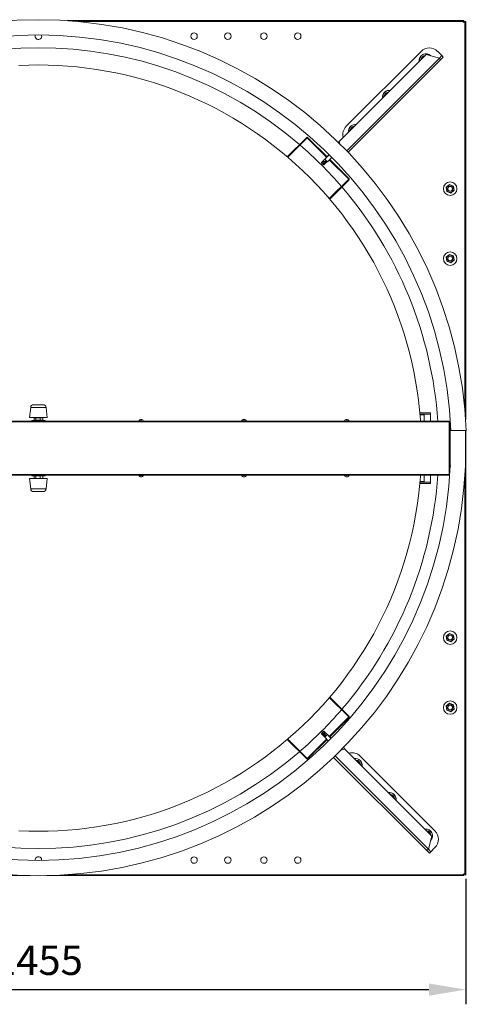
# Model space of a CAD drawing. Extents: x 10551 to 12564, y 2320 to 6221.
# Drawn here: x 11520 to 12280, y 2320 to 3996 of the extents above; entities that cross this region are included whole.
import ezdxf

# ---------------------------------------------------------------- set-up
doc = ezdxf.new("R2010")
doc.units = 0
doc.header["$LTSCALE"] = 5
doc.header["$MEASUREMENT"] = 0
doc.layers.get('0').update_dxf_attribs({"linetype": 'CONTINUOUS'})
doc.layers.get('DEFPOINTS').update_dxf_attribs({"linetype": 'CONTINUOUS'})
doc.styles.get("Standard").update_dxf_attribs({"font": 'romans.shx'})
doc.dimstyles.get("Standard").update_dxf_attribs({"dimtxt": 0.18, "dimasz": 0.18, "dimexe": 0.18, "dimexo": 0.0625, "dimgap": 0.09, "dimtad": 0, "dimtih": 1, "dimtoh": 1, "dimdec": 4, "dimzin": 0, "dimdsep": 46, "dimtxsty": 'Standard', "dimcen": 0.09, "dimadec": 0, "dimazin": 0, "dimtfac": 1, "dimtdec": 4, "dimtofl": 0, "dimtmove": 0, "dimatfit": 3, "dimfxl": 1, "dimtolj": 1, "dimtzin": 0, "dimarcsym": 0})

# ---------------------------------------------------------------- blocks, each defined once
blk = doc.blocks.new('*D47')
at = {"lineweight": -2}
for p, q in [((10824.4, 2530.3), (10824.4, 2319.9)), ((12279.4, 2533.7), (12279.4, 2319.9)), ((10886.9, 2344.9), (12216.9, 2344.9))]:
    blk.add_line(p, q, dxfattribs=at)
for points in [[(10886.9, 2355.3), (10886.9, 2334.5), (10824.4, 2344.9)], [(12216.9, 2355.3), (12216.9, 2334.5), (12279.4, 2344.9)]]:
    blk.add_solid(points)
at = {"layer": 'DEFPOINTS', "color": 0}
for p in [(10824.4, 2542.8), (12279.4, 2546.2), (12279.4, 2344.9)]:
    blk.add_point(p, dxfattribs=at)
at = {"insert": (11551.9, 2394.9), "char_height": 50, "attachment_point": 5}
blk.add_mtext('\\A1;1455', dxfattribs=at)

msp = doc.modelspace()

# ---------------------------------------------------------------- linework, layer by layer
at = {"color": 7, "linetype": 'Continuous', "lineweight": 15}
for p, q in [((12275.4, 3993.9), (11600.8, 3993.9)), ((12275.4, 3992.4), (12275.4, 3993.9)), ((12275.4, 3993.9), (12276.4, 3993.9)), ((12275.4, 3992.4), (12276.4, 3992.4)), ((12276.4, 3993.9), (12276.4, 3992.4)), ((12277.9, 3992.4), (12277.9, 3992)), ((12277.9, 3992.4), (12278.1, 3992.4)), ((12279.4, 3992.4), (12278.1, 3992.4)), ((12279.4, 3315.3), (12279.4, 3992.4)), ((12076.1, 3814.2), (12203.4, 3941.5)), ((12231.7, 3941.5), (12238.7, 3934.4)), ((12212.2, 3936.2), (12064.2, 3788.2)), ((12079.2, 3770), (12235, 3925.8)), ((12203, 3927.1), (12203, 3927)), ((12203.1, 3927.1), (12203, 3927.1)), ((12203.4, 3927.4), (12203.1, 3927.7)), ((12205.2, 3929.2), (12206.8, 3932.7)), ((12207, 3932.8), (12209, 3933)), ((12234.6, 3930.3), (12212.2, 3936.2)), ((12234.6, 3930.3), (12238.7, 3934.4)), ((12235, 3925.8), (12241.2, 3932)), ((12238.7, 3934.4), (12241.2, 3932)), ((12144.7, 3870.6), (12146.8, 3870.8)), ((12140.8, 3864.9), (12140.7, 3864.7)), ((12141.2, 3865.2), (12140.8, 3865.5)), ((12140.9, 3864.9), (12140.8, 3864.9)), ((12143, 3867), (12144.6, 3870.5)), ((12082.9, 3806.9), (12082.8, 3806.9)), ((12082.8, 3806.9), (12082.8, 3806.8)), ((12083.2, 3807.2), (12082.9, 3807.5)), ((12085, 3809), (12086.6, 3812.5)), ((12086.8, 3812.6), (12088.8, 3812.8)), ((11975.7, 3762.3), (12008.7, 3795.3)), ((11976.5, 3761.6), (12009.4, 3794.6)), ((12008.7, 3795.3), (12009.4, 3794.6)), ((12009.4, 3794.6), (12010.2, 3795.3)), ((12009.4, 3794.6), (12042.6, 3761.5)), ((12010.2, 3795.3), (12043.3, 3762.2)), ((12064.2, 3788.2), (12062.7, 3786.7)), ((12064.2, 3788.2), (12065.3, 3784.2)), ((12039.5, 3758.2), (12033.9, 3752.6)), ((12039.5, 3758.1), (12033.9, 3752.5)), ((12035.3, 3749.7), (12042.8, 3754.9)), ((12043.1, 3754.6), (12037.5, 3749)), ((12038.1, 3748.4), (12043.7, 3754)), ((12042.5, 3761.5), (12039.3, 3758.4)), ((12046.9, 3765.8), (12039.4, 3758.3)), ((12046.9, 3765.9), (12043.2, 3762.2)), ((12043.9, 3753.8), (12051.4, 3761.3)), ((12047, 3757), (12080.2, 3723.9)), ((12047.8, 3757.7), (12080.9, 3724.6)), ((12033.9, 3752.6), (12035.2, 3749.7)), ((12033.9, 3752.5), (12035.3, 3749.7)), ((12034.7, 3751.8), (12035.3, 3749.7)), ((12035.2, 3749.7), (12035.2, 3749.8)), ((12035.2, 3749.8), (12035.2, 3749.7)), ((12035.2, 3749.7), (12035.2, 3749.7)), ((12035.2, 3749.7), (12035.2, 3749.7)), ((12035.3, 3749.7), (12038.1, 3748.4)), ((12037.5, 3749), (12035.3, 3749.7)), ((12037.5, 3749), (12038.1, 3748.4)), ((12080.2, 3723.9), (12047.2, 3691)), ((12080.9, 3723.2), (12047.9, 3690.2)), ((12080.2, 3723.9), (12080.9, 3724.6)), ((12080.9, 3723.2), (12080.2, 3723.9)), ((12246.1, 3710.6), (12251.9, 3715.2)), ((12247.2, 3703.4), (12246.1, 3710.6)), ((12252, 3714.6), (12246.7, 3710.4)), ((12246.7, 3710.4), (12247.6, 3703.7)), ((12254, 3700.6), (12247.2, 3703.4)), ((12247.6, 3703.7), (12253.9, 3701.2)), ((12251.9, 3715.2), (12258.7, 3712.4)), ((12258.3, 3712.1), (12252, 3714.6)), ((12253.9, 3701.2), (12259.2, 3705.4)), ((12259.7, 3705.2), (12254, 3700.6)), ((12259.2, 3705.4), (12258.3, 3712.1)), ((12258.7, 3712.4), (12259.7, 3705.2)), ((12246.1, 3591.6), (12251.9, 3596.2)), ((12247.2, 3584.4), (12246.1, 3591.6)), ((12246.7, 3591.4), (12246.1, 3591.6)), ((12252, 3595.6), (12246.7, 3591.4)), ((12246.7, 3591.4), (12247.6, 3584.7)), ((12251.9, 3596.2), (12258.7, 3593.4)), ((12258.3, 3593.1), (12252, 3595.6)), ((12253.9, 3582.2), (12259.2, 3586.4)), ((12259.7, 3586.2), (12254, 3581.6)), ((12259.2, 3586.4), (12258.3, 3593.1)), ((12258.7, 3593.4), (12259.7, 3586.2)), ((12254, 3581.6), (12247.2, 3584.4)), ((12247.6, 3584.7), (12253.9, 3582.2)), ((11538.8, 3335.8), (11536.9, 3318.3)), ((11543.7, 3340.3), (11559.3, 3340.3)), ((11559.3, 3340.3), (11560.1, 3340.3)), ((11566.9, 3318.3), (11565.1, 3335.8)), ((11536.9, 3318.3), (11565.4, 3318.3)), ((11544.7, 3313.8), (11544.7, 3317.8)), ((11547.4, 3317.8), (11544.7, 3317.8)), ((11547.4, 3313.8), (11547.4, 3317.8)), ((11554.7, 3317.8), (11547.4, 3317.8)), ((11554.7, 3313.8), (11554.7, 3317.8)), ((11559.2, 3317.8), (11554.7, 3317.8)), ((11559.2, 3313.8), (11559.2, 3317.8)), ((11565.4, 3318.3), (11566.9, 3318.3)), ((12219.4, 3326.4), (12201.3, 3326.4)), ((12201.5, 3324.4), (12219.4, 3324.4)), ((12208.9, 3323.2), (12201.6, 3323.2)), ((12208.9, 3323.2), (12208.9, 3312.4)), ((12219.4, 3324.4), (12219.4, 3326.4)), ((12219.4, 3312.4), (12219.4, 3324.4)), ((10852.4, 3312.4), (12251.4, 3312.4)), ((10852.4, 3311.4), (12251.4, 3311.4)), ((11540.4, 3313), (11540.4, 3312.4)), ((11540.7, 3313.3), (11563.2, 3313.3)), ((11544.7, 3313.8), (11547.4, 3313.8)), ((11547.4, 3313.8), (11554.7, 3313.8)), ((11554.7, 3313.8), (11559.2, 3313.8)), ((11563.4, 3312.4), (11563.4, 3313)), ((12251.4, 3311.4), (12251.4, 3312.4)), ((12251.4, 3311.4), (12251.4, 3310.4)), ((12251.4, 3310.4), (12251.4, 3222.4)), ((12251.4, 3310.4), (12252.4, 3310.4)), ((12252.4, 3310.4), (12252.4, 3226.4)), ((12252.9, 3287.7), (12252.4, 3287.7)), ((12252.9, 3296.4), (12278.9, 3296.4)), ((12252.9, 3236.4), (12252.9, 3296.4)), ((12254.4, 3296.4), (12255.4, 3296.4)), ((12254.4, 3296.4), (12255.4, 3296.4)), ((12255.4, 3296.4), (12280.5, 3296.4)), ((12278.9, 3236.1), (12278.9, 3296.4)), ((12279.4, 2540.4), (12279.4, 3296.4)), ((12252.4, 3275), (12252.9, 3275)), ((12252.4, 3273.4), (12252.9, 3273.2)), ((12252.4, 3270.6), (12252.9, 3270.6)), ((12252.9, 3270.4), (12252.4, 3270.3)), ((12252.4, 3262.5), (12252.9, 3262.4)), ((12252.9, 3259.6), (12252.4, 3259.8)), ((12252.9, 3257.7), (12252.4, 3257.7)), ((12252.4, 3245), (12252.9, 3245)), ((12252.9, 3236.4), (12253.9, 3236.4)), ((12252.9, 3236.4), (12253.9, 3236.4)), ((12278.9, 3235.6), (12278.9, 3236.1)), ((10852.4, 3221.4), (12251.4, 3221.4)), ((12251.4, 3220.4), (10852.4, 3220.4)), ((11540.4, 3220.4), (11540.4, 3219.7)), ((11563.2, 3219.5), (11540.7, 3219.5)), ((11544.7, 3215), (11544.7, 3219)), ((11547.4, 3219), (11544.7, 3219)), ((11547.4, 3215), (11547.4, 3219)), ((11554.7, 3219), (11547.4, 3219)), ((11554.7, 3215), (11554.7, 3219)), ((11559.2, 3219), (11554.7, 3219)), ((11559.2, 3215), (11559.2, 3219)), ((11563.4, 3219.7), (11563.4, 3220.4)), ((12208.9, 3209.7), (12208.9, 3220.4)), ((12219.4, 3208.4), (12219.4, 3220.4)), ((12251.4, 3222.4), (12251.4, 3221.4)), ((12251.4, 3222.4), (12252.2, 3222.4)), ((12251.4, 3221.4), (12251.4, 3220.4)), ((11536.9, 3214.5), (11538.8, 3197)), ((11537, 3214.5), (11536.9, 3214.5)), ((11566.9, 3214.5), (11537, 3214.5)), ((11544.7, 3215), (11547.4, 3215)), ((11547.4, 3215), (11554.7, 3215)), ((11554.7, 3215), (11559.2, 3215)), ((11565.1, 3197), (11566.9, 3214.5)), ((12201.3, 3206.4), (12219.4, 3206.4)), ((12219.4, 3208.4), (12201.5, 3208.4)), ((12201.6, 3209.7), (12208.9, 3209.7)), ((12219.4, 3206.4), (12219.4, 3208.4)), ((11543.8, 3192.5), (11543.7, 3192.5)), ((11560.1, 3192.5), (11543.8, 3192.5)), ((12246.1, 2946.6), (12251.9, 2951.2)), ((12252, 2950.6), (12246.7, 2946.4)), ((12251.9, 2951.2), (12258.7, 2948.4)), ((12258.3, 2948.1), (12252, 2950.6)), ((12247.2, 2939.4), (12246.1, 2946.6)), ((12246.7, 2946.4), (12247.6, 2939.7)), ((12254, 2936.6), (12247.2, 2939.4)), ((12247.6, 2939.7), (12253.9, 2937.2)), ((12253.9, 2937.2), (12259.2, 2941.4)), ((12259.7, 2941.2), (12254, 2936.6)), ((12259.2, 2941.4), (12258.3, 2948.1)), ((12258.7, 2948.4), (12259.7, 2941.2)), ((12047.2, 2841.8), (12080.2, 2808.9)), ((12047.9, 2842.6), (12080.9, 2809.6)), ((12246.1, 2827.6), (12251.9, 2832.2)), ((12251.9, 2832.2), (12258.7, 2829.4)), ((12247.2, 2820.4), (12246.1, 2827.6)), ((12246.7, 2827.4), (12246.1, 2827.6)), ((12252, 2831.6), (12246.7, 2827.4)), ((12246.7, 2827.4), (12247.6, 2820.7)), ((12254, 2817.6), (12247.2, 2820.4)), ((12247.6, 2820.7), (12253.9, 2818.2)), ((12258.3, 2829.1), (12252, 2831.6)), ((12253.9, 2818.2), (12259.2, 2822.4)), ((12259.7, 2822.2), (12254, 2817.6)), ((12259.2, 2822.4), (12258.3, 2829.1)), ((12258.7, 2829.4), (12259.7, 2822.2)), ((12080.2, 2808.9), (12047, 2775.8)), ((12080.9, 2808.2), (12047.8, 2775.1)), ((12080.9, 2809.6), (12080.2, 2808.9)), ((12080.2, 2808.9), (12080.9, 2808.2)), ((12035.3, 2783.1), (12033.9, 2780.3)), ((12034.5, 2780.9), (12035.3, 2783.1)), ((12038.1, 2784.5), (12035.3, 2783.1)), ((12038.1, 2784.4), (12035.3, 2783.1)), ((12037.3, 2783.7), (12035.3, 2783.1)), ((12035.3, 2783.1), (12035.3, 2783.1)), ((12035.3, 2783.1), (12040.4, 2775.5)), ((12035.3, 2783.1), (12035.4, 2783.1)), ((12035.3, 2783.1), (12035.3, 2783.1)), ((12035.3, 2783.1), (12035.3, 2783.1)), ((12043.7, 2778.8), (12038.1, 2784.5)), ((12043.7, 2778.8), (12038.1, 2784.4)), ((12008.7, 2737.5), (11975.7, 2770.5)), ((12009.4, 2738.2), (11976.5, 2771.2)), ((12042.6, 2771.3), (12009.4, 2738.2)), ((12043.3, 2770.6), (12010.2, 2737.5)), ((12034.5, 2780.9), (12033.9, 2780.3)), ((12033.9, 2780.3), (12039.5, 2774.6)), ((12040.2, 2775.3), (12034.5, 2780.9)), ((12039.4, 2774.5), (12045.8, 2768)), ((12050.3, 2772.5), (12043.9, 2779)), ((12047.1, 2775.8), (12043.9, 2779)), ((12050.4, 2772.5), (12047.8, 2775.1)), ((12073.7, 2754.1), (12066.9, 2752.3)), ((12071.7, 2756.2), (12070.3, 2755.8)), ((12073.7, 2754.1), (12071.7, 2756.2)), ((12221.8, 2606.1), (12073.7, 2754.1)), ((12008.7, 2737.5), (12009.4, 2738.2)), ((12009.4, 2738.2), (12010.2, 2737.5)), ((12054.5, 2740.2), (12211.3, 2583.3)), ((12092.5, 2735.6), (12092.3, 2735.6)), ((12092.4, 2735.5), (12092.5, 2735.6)), ((12092.8, 2735.1), (12093, 2735.5)), ((12094.6, 2733.3), (12098.1, 2731.7)), ((12098.2, 2731.6), (12098.4, 2729.5)), ((12099.8, 2742.3), (12227.1, 2615)), ((12150.5, 2677.6), (12150.3, 2677.6)), ((12150.4, 2677.5), (12150.5, 2677.6)), ((12150.8, 2677.1), (12151, 2677.5)), ((12152.6, 2675.3), (12156, 2673.8)), ((12156.1, 2673.6), (12156.4, 2671.5)), ((12212.7, 2615.4), (12212.5, 2615.4)), ((12212.6, 2615.3), (12212.7, 2615.4)), ((12213, 2614.9), (12213.2, 2615.3)), ((12214.8, 2613.1), (12218.3, 2611.5)), ((12215.8, 2583.8), (12221.8, 2606.1)), ((12218.4, 2611.4), (12218.6, 2609.3)), ((12211.3, 2583.3), (12217.5, 2577.1)), ((12215.8, 2583.8), (12220, 2579.6)), ((12227.1, 2586.7), (12220, 2579.6)), ((12220, 2579.6), (12217.5, 2577.1)), ((10828.4, 2538.9), (11537.6, 2538.9)), ((11566.3, 2538.9), (12275.4, 2538.9)), ((12275.4, 2538.9), (12275.4, 2540.4)), ((12276.4, 2540.4), (12275.4, 2540.4)), ((12276.4, 2538.9), (12275.4, 2538.9)), ((12276.4, 2538.9), (12276.4, 2540.4)), ((12277.9, 2540.8), (12277.9, 2540.4)), ((12277.9, 2540.4), (12278.1, 2540.4)), ((12278.1, 2540.4), (12279.4, 2540.4))]:
    msp.add_line(p, q, dxfattribs=at)
at = {"color": 8, "linetype": 'Continuous', "lineweight": 15}
for p, q in [((12274.9, 3992.4), (11619.7, 3992.4)), ((12277.9, 3334.1), (12277.9, 3992)), ((12076.8, 3772.5), (12234.6, 3930.3)), ((12207.2, 3932.4), (12206.2, 3930.2)), ((12208.5, 3932.5), (12207.2, 3932.4)), ((12145, 3870.1), (12144, 3868)), ((12146.3, 3870.3), (12145, 3870.1)), ((12087, 3812.1), (12086, 3810)), ((12088.3, 3812.3), (12087, 3812.1)), ((11538.8, 3335.8), (11563.8, 3335.8)), ((11563.8, 3335.8), (11565.1, 3335.8)), ((11563.4, 3313), (11540.4, 3313)), ((12252.9, 3272.7), (12252.4, 3272.9)), ((12252.4, 3260.3), (12252.9, 3260.1)), ((11540.4, 3219.7), (11563.4, 3219.7)), ((12277.9, 2540.8), (12277.9, 3217.4)), ((11538.8, 3197), (11538.8, 3197)), ((11565.1, 3197), (11538.8, 3197)), ((12057, 2742.6), (12215.8, 2583.8)), ((12097.7, 2731.4), (12095.6, 2732.3)), ((12097.8, 2730.1), (12097.7, 2731.4)), ((12155.7, 2673.4), (12153.6, 2674.3)), ((12155.8, 2672.1), (12155.7, 2673.4)), ((12217.9, 2611.2), (12215.8, 2612.1)), ((12218, 2609.9), (12217.9, 2611.2)), ((11600.9, 2540.4), (12274.9, 2540.4))]:
    msp.add_line(p, q, dxfattribs=at)
at = {"color": 7, "linetype": 'Continuous', "lineweight": 15, "flags": 128}
for points in [[(11557.5, 3967.4), (11557.3, 3968.8), (11557.1, 3969.5)], [(12207.2, 3932.4), (12207.1, 3932.4), (12207, 3932.5), (12207, 3932.6), (12206.9, 3932.6), (12206.9, 3932.7), (12206.8, 3932.7), (12206.8, 3932.7), (12206.8, 3932.7)], [(12207.2, 3932.4), (12207.1, 3932.4), (12207.1, 3932.5), (12207.1, 3932.6), (12207, 3932.7), (12207, 3932.8), (12207, 3932.8), (12207, 3932.8), (12207, 3932.8)], [(11518.8, 3917.6), (11535.4, 3918.3), (11551.9, 3918.5), (11568.5, 3918.3), (11585, 3917.6), (11601.6, 3916.6), (11618.1, 3915.1), (11634.5, 3913.2), (11650.9, 3910.9), (11667.2, 3908.2), (11683.5, 3905.1), (11699.7, 3901.5), (11715.7, 3897.6), (11731.7, 3893.2), (11747.6, 3888.5), (11763.3, 3883.3), (11778.9, 3877.8), (11794.3, 3871.8), (11809.6, 3865.5), (11824.7, 3858.8), (11839.7, 3851.7), (11854.4, 3844.2), (11869, 3836.3), (11883.4, 3828.1), (11897.5, 3819.5), (11911.5, 3810.6), (11925.1, 3801.3), (11938.6, 3791.7), (11951.8, 3781.7), (11964.8, 3771.4), (11977.4, 3760.8), (11989.8, 3749.9), (12002, 3738.6), (12013.8, 3727.1), (12025.3, 3715.2), (12036.6, 3703.1), (12047.5, 3690.6), (12058.1, 3677.9), (12068.4, 3665), (12078.3, 3651.8), (12087.9, 3638.3), (12097.1, 3624.6), (12106, 3610.7), (12114.6, 3596.5), (12122.8, 3582.2), (12130.6, 3567.6), (12138, 3552.8), (12145.1, 3537.9), (12151.8, 3522.8), (12158.1, 3507.5), (12164, 3492.1), (12169.5, 3476.5), (12174.6, 3460.8), (12179.3, 3444.9), (12183.6, 3429), (12187.5, 3412.9), (12191, 3396.8), (12194.1, 3380.5), (12196.7, 3364.2), (12199, 3347.8), (12200.8, 3331.4), (12202.2, 3315), (12202.4, 3312.4)], [(12145, 3870.1), (12144.9, 3870.2), (12144.8, 3870.3), (12144.7, 3870.3), (12144.7, 3870.4), (12144.6, 3870.4), (12144.6, 3870.5), (12144.6, 3870.5), (12144.6, 3870.5)], [(12145, 3870.1), (12144.9, 3870.2), (12144.9, 3870.3), (12144.8, 3870.4), (12144.8, 3870.5), (12144.8, 3870.5), (12144.8, 3870.6), (12144.7, 3870.6), (12144.7, 3870.6)], [(12087, 3812.1), (12086.9, 3812.2), (12086.8, 3812.3), (12086.8, 3812.3), (12086.7, 3812.4), (12086.7, 3812.4), (12086.6, 3812.5), (12086.6, 3812.5), (12086.6, 3812.5)], [(12087, 3812.1), (12086.9, 3812.2), (12086.9, 3812.3), (12086.9, 3812.4), (12086.8, 3812.5), (12086.8, 3812.5), (12086.8, 3812.6), (12086.8, 3812.6), (12086.8, 3812.6)], [(12039.3, 3758.4), (12039.3, 3758.3), (12039.4, 3758.3)], [(12039.4, 3758.3), (12039.4, 3758.2), (12039.8, 3757.9), (12040.3, 3757.4), (12041, 3756.7), (12041.8, 3755.9), (12042.6, 3755.1), (12043.2, 3754.5)], [(12043.2, 3754.5), (12043.6, 3754), (12043.9, 3753.8), (12043.9, 3753.8)], [(12033.9, 3752.6), (12033.9, 3752.5), (12033.9, 3752.5)], [(12033.9, 3752.5), (12033.9, 3752.5), (12034, 3752.5), (12034.1, 3752.3), (12034.4, 3752.1), (12034.7, 3751.8)], [(12246.1, 3710.6), (12246.2, 3710.6), (12246.2, 3710.6), (12246.2, 3710.6), (12246.3, 3710.6), (12246.4, 3710.5), (12246.5, 3710.5), (12246.6, 3710.5), (12246.7, 3710.4)], [(12247.2, 3703.4), (12247.2, 3703.4), (12247.2, 3703.4), (12247.2, 3703.4), (12247.3, 3703.5), (12247.4, 3703.5), (12247.4, 3703.6), (12247.5, 3703.7), (12247.6, 3703.7)], [(12251.9, 3715.2), (12251.9, 3715.1), (12251.9, 3715.1), (12251.9, 3715.1), (12251.9, 3715), (12252, 3714.9), (12252, 3714.8), (12252, 3714.7), (12252, 3714.6)], [(12258.3, 3712.1), (12258.3, 3712.1), (12258.4, 3712.2), (12258.5, 3712.2), (12258.6, 3712.3), (12258.6, 3712.3), (12258.7, 3712.4), (12258.7, 3712.4), (12258.7, 3712.4), (12258.7, 3712.4)], [(12259.2, 3705.4), (12259.3, 3705.3), (12259.4, 3705.3), (12259.5, 3705.2), (12259.6, 3705.2), (12259.7, 3705.2), (12259.7, 3705.2), (12259.7, 3705.2), (12259.7, 3705.2)], [(12253.9, 3701.2), (12253.9, 3701.1), (12253.9, 3701), (12253.9, 3700.9), (12253.9, 3700.8), (12253.9, 3700.8), (12254, 3700.7), (12254, 3700.7), (12254, 3700.6), (12254, 3700.6)], [(12251.9, 3596.2), (12251.9, 3596.1), (12251.9, 3596.1), (12251.9, 3596.1), (12251.9, 3596), (12252, 3595.9), (12252, 3595.8), (12252, 3595.7), (12252, 3595.6)], [(12258.3, 3593.1), (12258.3, 3593.1), (12258.4, 3593.2), (12258.5, 3593.2), (12258.6, 3593.3), (12258.6, 3593.3), (12258.7, 3593.4), (12258.7, 3593.4), (12258.7, 3593.4), (12258.7, 3593.4)], [(12259.2, 3586.4), (12259.3, 3586.3), (12259.4, 3586.3), (12259.5, 3586.2), (12259.6, 3586.2), (12259.7, 3586.2), (12259.7, 3586.2), (12259.7, 3586.2), (12259.7, 3586.2)], [(12247.2, 3584.4), (12247.2, 3584.4), (12247.2, 3584.4), (12247.2, 3584.4), (12247.3, 3584.5), (12247.4, 3584.5), (12247.4, 3584.6), (12247.5, 3584.7), (12247.6, 3584.7)], [(12253.9, 3582.2), (12253.9, 3582.1), (12253.9, 3582), (12253.9, 3581.9), (12253.9, 3581.8), (12253.9, 3581.8), (12254, 3581.7), (12254, 3581.7), (12254, 3581.6), (12254, 3581.6)], [(12252.9, 3262.2), (12252.9, 3262.2), (12252.4, 3262.2)], [(12202.4, 3220.4), (12202.2, 3217.9), (12200.8, 3201.4), (12199, 3185), (12196.7, 3168.6), (12194.1, 3152.3), (12191, 3136.1), (12187.5, 3119.9), (12183.6, 3103.9), (12179.3, 3087.9), (12174.6, 3072.1), (12169.5, 3056.3), (12164, 3040.8), (12158.1, 3025.3), (12151.8, 3010), (12145.1, 2994.9), (12138, 2980), (12130.6, 2965.2), (12122.8, 2950.6), (12114.6, 2936.3), (12106, 2922.1), (12097.1, 2908.2), (12087.9, 2894.5), (12078.3, 2881), (12068.4, 2867.8), (12058.1, 2854.8), (12047.5, 2842.1), (12036.6, 2829.7), (12025.3, 2817.6), (12013.8, 2805.7), (12002, 2794.2), (11989.8, 2782.9), (11977.4, 2772), (11964.8, 2761.4), (11951.8, 2751.1), (11938.6, 2741.1), (11925.1, 2731.5), (11911.5, 2722.2), (11897.5, 2713.2), (11883.4, 2704.6), (11869, 2696.4), (11854.4, 2688.6), (11839.7, 2681.1), (11824.7, 2674), (11809.6, 2667.3), (11794.3, 2660.9), (11778.9, 2655), (11763.3, 2649.4), (11747.6, 2644.3), (11731.7, 2639.5), (11715.7, 2635.2), (11699.7, 2631.2), (11683.5, 2627.7), (11667.2, 2624.5), (11650.9, 2621.8), (11634.5, 2619.5), (11618.1, 2617.6), (11601.6, 2616.2), (11585, 2615.1), (11568.5, 2614.5), (11551.9, 2614.3), (11535.4, 2614.5), (11518.8, 2615.1)], [(12251.9, 2951.2), (12251.9, 2951.1), (12251.9, 2951.1), (12251.9, 2951.1), (12251.9, 2951), (12252, 2950.9), (12252, 2950.8), (12252, 2950.7), (12252, 2950.6)], [(12246.1, 2946.6), (12246.2, 2946.6), (12246.2, 2946.6), (12246.2, 2946.6), (12246.3, 2946.6), (12246.4, 2946.5), (12246.5, 2946.5), (12246.6, 2946.5), (12246.7, 2946.4)], [(12247.2, 2939.4), (12247.2, 2939.4), (12247.2, 2939.4), (12247.2, 2939.4), (12247.3, 2939.5), (12247.4, 2939.5), (12247.4, 2939.6), (12247.5, 2939.7), (12247.6, 2939.7)], [(12253.9, 2937.2), (12253.9, 2937.1), (12253.9, 2937), (12253.9, 2936.9), (12253.9, 2936.8), (12253.9, 2936.8), (12254, 2936.7), (12254, 2936.7), (12254, 2936.6), (12254, 2936.6)], [(12258.3, 2948.1), (12258.3, 2948.1), (12258.4, 2948.2), (12258.5, 2948.2), (12258.6, 2948.3), (12258.6, 2948.3), (12258.7, 2948.4), (12258.7, 2948.4), (12258.7, 2948.4), (12258.7, 2948.4)], [(12259.2, 2941.4), (12259.3, 2941.3), (12259.4, 2941.3), (12259.5, 2941.2), (12259.6, 2941.2), (12259.7, 2941.2), (12259.7, 2941.2), (12259.7, 2941.2), (12259.7, 2941.2)], [(12251.9, 2832.2), (12251.9, 2832.1), (12251.9, 2832.1), (12251.9, 2832.1), (12251.9, 2832), (12252, 2831.9), (12252, 2831.8), (12252, 2831.7), (12252, 2831.6)], [(12247.2, 2820.4), (12247.2, 2820.4), (12247.2, 2820.4), (12247.2, 2820.4), (12247.3, 2820.5), (12247.4, 2820.5), (12247.4, 2820.6), (12247.5, 2820.7), (12247.6, 2820.7)], [(12253.9, 2818.2), (12253.9, 2818.1), (12253.9, 2818), (12253.9, 2817.9), (12253.9, 2817.8), (12253.9, 2817.8), (12254, 2817.7), (12254, 2817.7), (12254, 2817.6), (12254, 2817.6)], [(12258.3, 2829.1), (12258.3, 2829.1), (12258.4, 2829.2), (12258.5, 2829.2), (12258.6, 2829.3), (12258.6, 2829.3), (12258.7, 2829.4), (12258.7, 2829.4), (12258.7, 2829.4), (12258.7, 2829.4)], [(12259.2, 2822.4), (12259.3, 2822.3), (12259.4, 2822.3), (12259.5, 2822.2), (12259.6, 2822.2), (12259.7, 2822.2), (12259.7, 2822.2), (12259.7, 2822.2), (12259.7, 2822.2)], [(12038.1, 2784.4), (12038.1, 2784.4), (12038, 2784.3), (12037.9, 2784.2), (12037.6, 2784), (12037.3, 2783.7)], [(12038.1, 2784.5), (12038.1, 2784.4), (12038.1, 2784.4)], [(12040, 2775.1), (12039.6, 2774.7), (12039.4, 2774.5), (12039.4, 2774.5)], [(12043.9, 2779), (12043.8, 2778.9), (12043.5, 2778.6), (12042.9, 2778), (12042.2, 2777.3), (12041.4, 2776.5), (12040.7, 2775.8), (12040, 2775.1)], [(12043.9, 2779), (12043.9, 2779), (12043.9, 2779)], [(12097.7, 2731.4), (12097.8, 2731.4), (12097.8, 2731.5), (12097.9, 2731.6), (12097.9, 2731.6), (12098, 2731.7), (12098, 2731.7), (12098, 2731.7), (12098.1, 2731.7)], [(12097.7, 2731.4), (12097.8, 2731.4), (12097.9, 2731.4), (12098, 2731.5), (12098, 2731.5), (12098.1, 2731.5), (12098.1, 2731.6), (12098.2, 2731.6), (12098.2, 2731.6)], [(12155.7, 2673.4), (12155.7, 2673.5), (12155.8, 2673.5), (12155.9, 2673.6), (12155.9, 2673.7), (12156, 2673.7), (12156, 2673.7), (12156, 2673.8), (12156, 2673.8)], [(12155.7, 2673.4), (12155.8, 2673.4), (12155.9, 2673.5), (12155.9, 2673.5), (12156, 2673.5), (12156.1, 2673.6), (12156.1, 2673.6), (12156.1, 2673.6), (12156.1, 2673.6)], [(12217.9, 2611.2), (12218, 2611.2), (12218, 2611.3), (12218.1, 2611.4), (12218.2, 2611.4), (12218.2, 2611.5), (12218.2, 2611.5), (12218.3, 2611.5), (12218.3, 2611.5)], [(12217.9, 2611.2), (12218, 2611.2), (12218.1, 2611.2), (12218.2, 2611.3), (12218.2, 2611.3), (12218.3, 2611.3), (12218.3, 2611.4), (12218.4, 2611.4), (12218.4, 2611.4)]]:
    msp.add_lwpolyline(points, dxfattribs=at)
at = {"color": 7, "linetype": 'Continuous', "lineweight": 15}
for centre, radius in [((11816.9, 3967.4), 5.56), ((11874.4, 3967.4), 5.56), ((11935.9, 3967.4), 5.55), ((11993.4, 3967.4), 5.56), ((12252.9, 3707.9), 11.5), ((12252.9, 3707.9), 4.22), ((12252.9, 3707.9), 3.97), ((12252.9, 3588.9), 11.5), ((12252.9, 3588.9), 4.22), ((12252.9, 3588.9), 3.97), ((12252.9, 2943.9), 11.5), ((12252.9, 2943.9), 4.22), ((12252.9, 2943.9), 3.97), ((12252.9, 2824.9), 11.5), ((12252.9, 2824.9), 4.22), ((12252.9, 2824.9), 3.97), ((11816.9, 2565.4), 5.56), ((11874.4, 2565.4), 5.56), ((11935.9, 2565.4), 5.55), ((11993.4, 2565.4), 5.56)]:
    msp.add_circle(centre, radius, dxfattribs=at)
for centre, radius, start, end in [((11551.9, 3266.4), 729.1, 2.3581, 177.6419), ((12276.4, 3992.4), 1.55, 180.3696, 344.006), ((11551.9, 3266.4), 703.1, 2.4453, 177.5547), ((11551.9, 3967.4), 5.55, 157.5477, 0), ((11551.9, 3266.4), 681.5, 49.2916, 130.7084), ((12217.5, 3927.4), 20, 45, 135), ((12211.7, 3926.1), 11.5, 44.3892, 189.0587), ((12211.7, 3926.1), 8.75, 95.4823, 169.7812), ((12207, 3932.6), 0.2, 95.7722, 155.7722), ((12232.5, 3927.8), 3.22, 321.4666, 50.2605), ((12149.4, 3863.9), 11.5, 80.9413, 189.0587), ((12149.4, 3863.9), 8.75, 95.4823, 169.7812), ((12144.8, 3870.4), 0.2, 95.7722, 155.7722), ((12090.2, 3800.1), 20, 135, 195), ((12091.5, 3805.9), 11.5, 80.9413, 189.0587), ((12091.5, 3805.9), 8.75, 95.4823, 169.7812), ((12086.8, 3812.4), 0.2, 95.7722, 155.7722), ((12009.4, 3794.6), 1, 45, 135), ((11551.9, 3266.4), 681.5, 40.7927, 49.2073), ((12080.2, 3723.9), 1, 315, 45), ((11551.9, 3266.4), 681.5, 3.8702, 40.7084), ((11543.7, 3335.3), 5, 90, 174.0317), ((11560.1, 3335.3), 5, 5.9683, 90), ((11540.7, 3313), 0.25, 90, 180), ((11563.2, 3313), 0.25, 0, 90), ((11726.9, 3310.8), 4.5, 21.3037, 158.6963), ((11726.9, 3310.8), 4.45, 21.5105, 158.4895), ((11726.9, 3310.8), 2.38, 43.1182, 136.8818), ((11726.9, 3310.8), 2.35, 44.0374, 135.9626), ((11726.9, 3310.7), 2.35, 47.3583, 132.6417), ((11726.9, 3310.6), 2.35, 50.8413, 129.1587), ((11726.9, 3310.3), 2.39, 60.096, 119.904), ((11901.9, 3310.8), 4.5, 21.3038, 158.6962), ((11901.9, 3310.8), 4.45, 21.5106, 158.4894), ((11901.9, 3310.8), 2.38, 43.1172, 136.8828), ((11901.9, 3310.8), 2.35, 44.0374, 135.9626), ((11901.9, 3310.7), 2.35, 47.3582, 132.6418), ((11901.9, 3310.6), 2.35, 50.8414, 129.1586), ((11901.9, 3310.3), 2.39, 60.0956, 119.9044), ((12076.9, 3310.8), 4.5, 21.3038, 158.6962), ((12076.9, 3310.8), 4.45, 21.5101, 158.4899), ((12076.9, 3310.8), 2.38, 43.119, 136.881), ((12076.9, 3310.8), 2.35, 44.047, 135.953), ((12076.9, 3310.7), 2.35, 47.3593, 132.6407), ((12076.9, 3310.6), 2.35, 50.8422, 129.1578), ((12076.9, 3310.3), 2.38, 60.094, 119.906), ((11551.9, 3266.4), 727.6, 182.4293, 357.5707), ((11551.9, 3266.4), 701.6, 182.4505, 357.5495), ((11540.7, 3219.7), 0.25, 180, 270), ((11563.2, 3219.7), 0.25, 270, 0), ((11726.9, 3222.1), 4.5, 201.9869, 338.0131), ((11726.9, 3222.1), 4.45, 202.2043, 337.7957), ((11726.9, 3222.1), 2.38, 224.7996, 315.2004), ((11726.9, 3222.1), 2.35, 225.773, 314.227), ((11726.9, 3222.2), 2.35, 229.0432, 310.9568), ((11726.9, 3222.3), 2.35, 232.4988, 307.5012), ((11726.9, 3222.5), 2.38, 241.6812, 298.3188), ((11901.9, 3222.1), 4.5, 201.987, 338.013), ((11901.9, 3222.1), 4.45, 202.2044, 337.7956), ((11901.9, 3222.1), 2.38, 224.7999, 315.2001), ((11901.9, 3222.1), 2.35, 225.7725, 314.2275), ((11901.9, 3222.2), 2.35, 229.0428, 310.9572), ((11901.9, 3222.3), 2.35, 232.4989, 307.5011), ((11901.9, 3222.5), 2.38, 241.6826, 298.3174), ((11551.9, 3266.4), 681.5, 319.2916, 356.1298), ((12076.9, 3222.1), 4.5, 201.9869, 338.0131), ((12076.9, 3222.1), 4.45, 202.2037, 337.7963), ((12076.9, 3222.1), 2.38, 224.8024, 315.1976), ((12076.9, 3222.1), 2.35, 225.7732, 314.2268), ((12076.9, 3222.2), 2.35, 229.0429, 310.9571), ((12076.9, 3222.3), 2.35, 232.4997, 307.5003), ((12076.9, 3222.5), 2.38, 241.6767, 298.3233), ((11543.7, 3197.5), 5, 185.9683, 270), ((11560.1, 3197.5), 5, 270, 354.0317), ((11551.9, 3266.4), 681.5, 310.7927, 319.2073), ((12080.2, 2808.9), 1, 315, 45), ((11551.9, 3266.4), 681.5, 229.2916, 310.7084), ((12085.6, 2728.1), 20, 45, 105), ((12009.4, 2738.2), 1, 225, 315), ((12091.5, 2726.9), 11.5, 350.9413, 99.0587), ((12091.5, 2726.9), 8.75, 5.4823, 79.7812), ((12098, 2731.6), 0.2, 5.7722, 65.7722), ((12149.4, 2668.9), 11.5, 350.9413, 99.0587), ((12149.4, 2668.9), 8.75, 5.4823, 79.7812), ((12156, 2673.6), 0.2, 5.7722, 65.7722), ((12211.7, 2606.7), 11.5, 314.3892, 99.0587), ((12211.7, 2606.7), 8.75, 5.4823, 79.7812), ((12212.9, 2600.8), 20, 315, 45), ((12218.2, 2611.4), 0.2, 5.7722, 65.7722), ((12213.4, 2585.8), 3.22, 231.4666, 320.2605), ((11551.9, 2565.4), 5.55, 353.5925, 186.4075), ((12276.4, 2540.4), 1.55, 15.994, 179.6304)]:
    msp.add_arc(centre, radius, start, end, dxfattribs=at)
at = {"color": 8, "linetype": 'Continuous', "lineweight": 15}
for centre, radius, start, end in [((12211.7, 3926.1), 11.3, 46.599, 188.1301), ((12149.4, 3863.9), 11.3, 81.8699, 188.1301), ((12091.5, 3805.9), 11.3, 81.8699, 188.1301), ((12091.5, 2726.9), 11.3, 351.8699, 98.1301), ((12149.4, 2668.9), 11.2, 351.8699, 98.1301), ((12211.7, 2606.7), 11.2, 316.599, 98.1301)]:
    msp.add_arc(centre, radius, start, end, dxfattribs=at)
at = {"color": 7, "linetype": 'Continuous', "lineweight": 15}
for centre, major_axis, ratio, start_param, end_param in [((12035.3, 3749.7), (9.18, 6.15), 0.185614, 0.628472, 1.508864), ((11545.3, 3317.8), (0.572, 0), 0.874825, 1.570796, 3.141593), ((11547.8, 3317.8), (0, 0.5), 0.713022, 0, 1.570796), ((11554.5, 3317.8), (0, 0.5), 0.430063, 4.712389, 6.283185), ((11558.6, 3317.8), (0.572, 0), 0.874825, 0, 1.570796), ((11545.3, 3313.8), (0.572, 0), 0.874825, 3.141593, 4.712389), ((11547.8, 3313.8), (0, 0.5), 0.713022, 1.570796, 3.141593), ((11554.5, 3313.8), (0, 0.5), 0.430063, 3.141593, 4.712389), ((11558.6, 3313.8), (0.572, 0), 0.874825, 4.712389, 6.283185), ((11545.3, 3219), (0.572, 0), 0.874825, 1.570796, 3.141593), ((11547.8, 3219), (0, 0.5), 0.713022, 0, 1.570796), ((11554.5, 3219), (0, 0.5), 0.430063, 4.712389, 6.283185), ((11558.6, 3219), (0.572, 0), 0.874825, 0, 1.570796), ((11545.3, 3215), (0.572, 0), 0.874825, 3.141593, 4.712389), ((11547.8, 3215), (0, 0.5), 0.713022, 1.570796, 3.141593), ((11554.5, 3215), (0, 0.5), 0.430063, 3.141593, 4.712389), ((11558.6, 3215), (0.572, 0), 0.874825, 4.712389, 6.283185), ((12035.3, 2783.1), (-6.15, 9.18), 0.185614, 3.770065, 4.650457)]:
    msp.add_ellipse(centre, major_axis=major_axis, ratio=ratio, start_param=start_param, end_param=end_param, dxfattribs=at)
for points, knots in [([(12274.9, 3992.4), (12274.9, 3992.5), (12274.9, 3992.7), (12274.9, 3993), (12275, 3993.3), (12275.1, 3993.6), (12275.2, 3993.9), (12275.4, 3993.9), (12275.4, 3993.9)], [0, 0, 0, 0, 0.136928, 0.272778, 0.406163, 0.536237, 0.779294, 1, 1, 1, 1]), ([(12274.9, 3992.4), (12274.9, 3992.4), (12274.9, 3992.4), (12274.9, 3992.4), (12275, 3992.4), (12275.1, 3992.4), (12275.3, 3992.4), (12275.4, 3992.4)], [0, 0, 0, 0, 0.002287, 0.015387, 0.064101, 0.259095, 1, 1, 1, 1]), ([(12278.1, 3992.4), (12278, 3992.3), (12278, 3992.2), (12278, 3992), (12277.9, 3992)], [0, 0, 0, 0, 0.486836, 1, 1, 1, 1]), ([(12275.4, 2538.9), (12275.4, 2538.9), (12275.2, 2538.9), (12275.1, 2539.2), (12275, 2539.5), (12274.9, 2539.8), (12274.9, 2540.1), (12274.9, 2540.3), (12274.9, 2540.4)], [0, 0, 0, 0, 0.219552, 0.46377, 0.593554, 0.72588, 0.861233, 1, 1, 1, 1]), ([(12275.4, 2540.4), (12275.3, 2540.4), (12275.1, 2540.4), (12275, 2540.4), (12274.9, 2540.4), (12274.9, 2540.4), (12274.9, 2540.4), (12274.9, 2540.4), (12274.9, 2540.4), (12274.9, 2540.4), (12274.9, 2540.4), (12274.9, 2540.4)], [0, 0, 0, 0, 0.74067, 0.935061, 0.983428, 0.995525, 0.998508, 0.99944, 0.999783, 0.999892, 1, 1, 1, 1]), ([(12277.9, 2540.8), (12278, 2540.8), (12278, 2540.6), (12278, 2540.5), (12278.1, 2540.4)], [0, 0, 0, 0, 0.513164, 1, 1, 1, 1])]:
    msp.add_open_spline(points, degree=3, knots=knots, dxfattribs=at)

# ---------------------------------------------------------------- dimensions: what is measured, and where the dimension line sits
dim = msp.add_linear_dim(base=(12279.4, 2344.9), p1=(10824.4, 2542.8), p2=(12279.4, 2546.2), dimstyle='Standard', override={"dimscale": 25, "dimtxt": 2, "dimasz": 2.5, "dimexe": 1, "dimexo": 0.5, "dimgap": 1, "dimtad": 1, "dimtih": 0, "dimtoh": 0, "dimdec": 0, "dimzin": 1, "dimcen": 1, "dimclrd": 256, "dimclre": 256, "dimclrt": 256, "dimaunit": 1, "dimtdec": 0})
dim.commit()
dim.dimension.update_dxf_attribs({"geometry": '*D47', "text_midpoint": (11551.9, 2394.9)})

doc.saveas('drawing.dxf')
